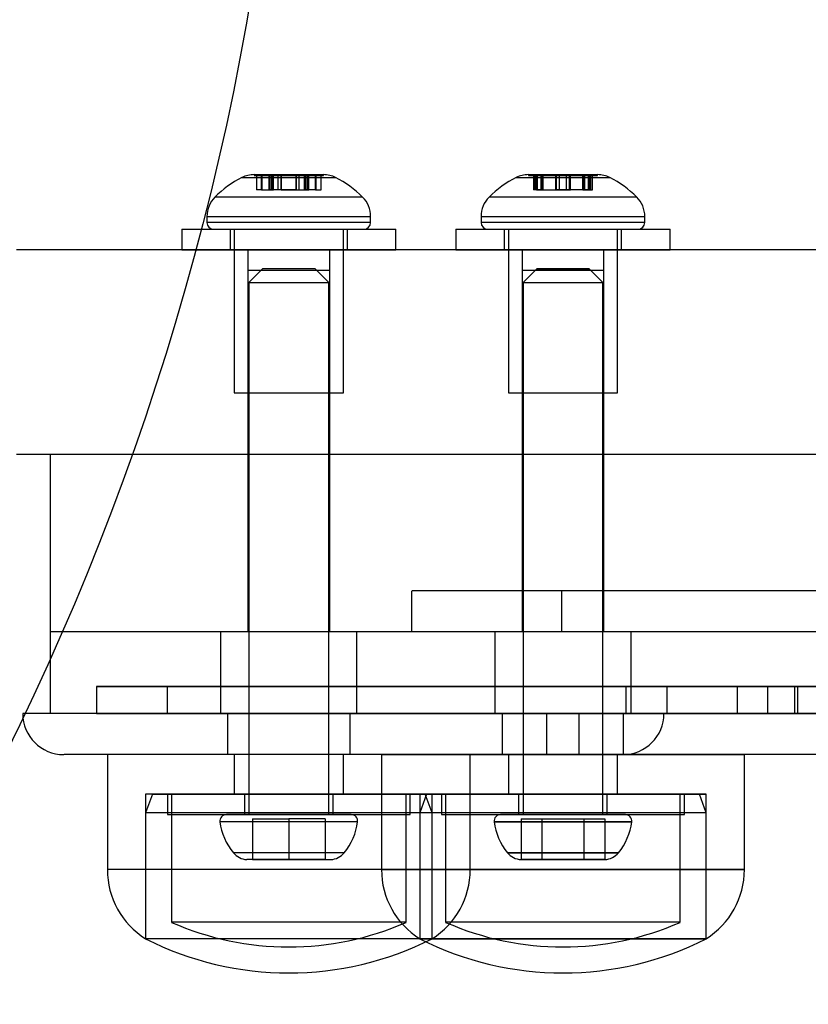
# Model space of a CAD drawing. Units: millimetres. Extents: x 15447 to 19485, y 28701 to 33423.
# Drawn here: x 17297 to 17354, y 30177 to 30250 of the extents above; entities that cross this region are included whole.
import ezdxf

# ---------------------------------------------------------------- set-up
doc = ezdxf.new("R2010")
doc.units = ezdxf.units.MM
doc.header["$LTSCALE"] = 200
doc.layers.add('OTWORY_MONTAŻOWE', color=1, linetype='Continuous')

msp = doc.modelspace()

# ---------------------------------------------------------------- linework, layer by layer
at = {"color": 7, "linetype": 'Continuous', "lineweight": 25}
for p, q in [((17312.882, 30238.009), (17319.745, 30238.009)), ((17313.778, 30238.221), (17313.778, 30238.171)), ((17313.778, 30238.221), (17318.848, 30238.221)), ((17313.778, 30238.171), (17318.848, 30238.171)), ((17313.942, 30238.171), (17313.942, 30237.121)), ((17314.355, 30238.171), (17313.942, 30238.171)), ((17314.314, 30237.121), (17314.314, 30238.171)), ((17314.314, 30238.171), (17315.057, 30238.171)), ((17314.355, 30237.121), (17314.355, 30238.171)), ((17314.355, 30238.171), (17315.181, 30238.171)), ((17314.843, 30238.171), (17314.843, 30237.121)), ((17315.542, 30238.171), (17314.843, 30238.171)), ((17314.915, 30237.121), (17314.915, 30238.171)), ((17315.037, 30238.171), (17315.037, 30237.121)), ((17315.754, 30238.171), (17315.038, 30238.171)), ((17315.057, 30237.121), (17315.057, 30238.171)), ((17315.086, 30237.121), (17315.086, 30238.171)), ((17315.183, 30237.121), (17315.183, 30238.171)), ((17315.542, 30237.121), (17315.542, 30238.171)), ((17315.542, 30238.171), (17316.873, 30238.171)), ((17315.754, 30237.121), (17315.754, 30238.171)), ((17317.085, 30238.171), (17315.754, 30238.171)), ((17315.763, 30238.171), (17315.763, 30237.121)), ((17316.863, 30238.171), (17315.764, 30238.171)), ((17316.863, 30237.121), (17316.863, 30238.171)), ((17316.873, 30238.171), (17317.589, 30238.171)), ((17316.873, 30237.121), (17316.873, 30238.171)), ((17317.085, 30238.171), (17317.784, 30238.171)), ((17317.085, 30237.121), (17317.085, 30238.171)), ((17317.444, 30238.171), (17317.444, 30237.121)), ((17318.272, 30238.171), (17317.446, 30238.171)), ((17317.541, 30237.121), (17317.541, 30238.171)), ((17317.57, 30238.171), (17317.57, 30237.121)), ((17318.313, 30238.171), (17317.57, 30238.171)), ((17317.59, 30237.121), (17317.59, 30238.171)), ((17317.712, 30237.121), (17317.712, 30238.171)), ((17317.784, 30237.121), (17317.784, 30238.171)), ((17318.272, 30238.171), (17318.685, 30238.171)), ((17318.272, 30237.121), (17318.272, 30238.171)), ((17318.313, 30237.121), (17318.313, 30238.171)), ((17318.685, 30237.121), (17318.685, 30238.171)), ((17318.849, 30238.171), (17318.849, 30238.221)), ((17332.978, 30238.009), (17339.841, 30238.009)), ((17332.98, 30238.009), (17339.84, 30238.009)), ((17333.874, 30238.221), (17333.874, 30238.171)), ((17333.874, 30238.221), (17333.874, 30238.171)), ((17333.875, 30238.221), (17338.945, 30238.221)), ((17333.875, 30238.171), (17338.945, 30238.171)), ((17333.876, 30238.221), (17338.945, 30238.221)), ((17333.876, 30238.171), (17338.945, 30238.171)), ((17334.249, 30238.171), (17334.249, 30237.121)), ((17334.249, 30238.171), (17334.249, 30237.121)), ((17334.809, 30238.171), (17334.25, 30238.171)), ((17334.809, 30238.171), (17334.25, 30238.171)), ((17334.361, 30238.171), (17334.361, 30237.121)), ((17334.361, 30238.171), (17334.361, 30237.121)), ((17334.956, 30238.171), (17334.361, 30238.171)), ((17334.956, 30238.171), (17334.361, 30238.171)), ((17334.472, 30237.121), (17334.472, 30238.171)), ((17334.472, 30238.171), (17334.916, 30238.171)), ((17334.472, 30238.171), (17334.916, 30238.171)), ((17334.546, 30237.121), (17334.546, 30238.171)), ((17334.809, 30237.121), (17334.809, 30238.171)), ((17334.809, 30238.171), (17335.928, 30238.171)), ((17334.809, 30238.171), (17335.928, 30238.171)), ((17334.916, 30237.121), (17334.916, 30238.171)), ((17334.916, 30237.121), (17334.916, 30238.171)), ((17334.956, 30237.121), (17334.956, 30238.171)), ((17336.146, 30238.171), (17334.956, 30238.171)), ((17336.146, 30238.171), (17334.956, 30238.171)), ((17335.86, 30238.171), (17335.86, 30237.121)), ((17335.86, 30238.171), (17335.86, 30237.121)), ((17336.959, 30238.171), (17335.861, 30238.171)), ((17336.959, 30238.171), (17335.861, 30238.171)), ((17335.923, 30238.171), (17335.923, 30237.121)), ((17335.923, 30238.171), (17335.923, 30237.121)), ((17335.925, 30238.171), (17336.673, 30238.171)), ((17335.925, 30237.121), (17335.925, 30238.171)), ((17335.925, 30238.171), (17336.673, 30238.171)), ((17335.929, 30237.121), (17335.929, 30238.171)), ((17335.929, 30237.121), (17335.929, 30238.171)), ((17336.894, 30238.171), (17336.146, 30238.171)), ((17336.146, 30237.121), (17336.146, 30238.171)), ((17336.894, 30238.171), (17336.146, 30238.171)), ((17336.673, 30238.171), (17337.863, 30238.171)), ((17336.673, 30237.121), (17336.673, 30238.171)), ((17336.673, 30238.171), (17337.863, 30238.171)), ((17336.89, 30238.171), (17336.89, 30237.121)), ((17336.89, 30238.171), (17336.89, 30237.121)), ((17338.01, 30238.171), (17336.891, 30238.171)), ((17338.01, 30238.171), (17336.891, 30238.171)), ((17336.894, 30237.121), (17336.894, 30238.171)), ((17336.896, 30237.121), (17336.896, 30238.171)), ((17336.896, 30237.121), (17336.896, 30238.171)), ((17336.96, 30237.121), (17336.96, 30238.171)), ((17336.96, 30237.121), (17336.96, 30238.171)), ((17337.863, 30238.171), (17338.458, 30238.171)), ((17337.863, 30237.121), (17337.863, 30238.171)), ((17337.863, 30238.171), (17338.458, 30238.171)), ((17337.904, 30238.171), (17337.904, 30237.121)), ((17337.904, 30238.171), (17337.904, 30237.121)), ((17338.348, 30238.171), (17337.904, 30238.171)), ((17338.348, 30238.171), (17337.904, 30238.171)), ((17338.01, 30238.171), (17338.569, 30238.171)), ((17338.01, 30237.121), (17338.01, 30238.171)), ((17338.01, 30238.171), (17338.569, 30238.171)), ((17338.273, 30237.121), (17338.273, 30238.171)), ((17338.348, 30237.121), (17338.348, 30238.171)), ((17338.458, 30237.121), (17338.458, 30238.171)), ((17338.458, 30237.121), (17338.458, 30238.171)), ((17338.57, 30237.121), (17338.57, 30238.171)), ((17338.57, 30237.121), (17338.57, 30238.171)), ((17338.945, 30238.171), (17338.945, 30238.221)), ((17338.945, 30238.171), (17338.945, 30238.221)), ((17314.355, 30237.121), (17313.942, 30237.121)), ((17314.314, 30237.121), (17315.057, 30237.121)), ((17314.355, 30237.121), (17315.181, 30237.121)), ((17315.542, 30237.121), (17314.843, 30237.121)), ((17315.754, 30237.121), (17315.038, 30237.121)), ((17316.873, 30237.121), (17315.542, 30237.121)), ((17315.754, 30237.121), (17317.085, 30237.121)), ((17315.764, 30237.121), (17316.863, 30237.121)), ((17316.873, 30237.121), (17317.589, 30237.121)), ((17317.085, 30237.121), (17317.784, 30237.121)), ((17318.272, 30237.121), (17317.446, 30237.121)), ((17318.313, 30237.121), (17317.57, 30237.121)), ((17318.272, 30237.121), (17318.685, 30237.121)), ((17334.809, 30237.121), (17334.25, 30237.121)), ((17334.809, 30237.121), (17334.25, 30237.121)), ((17334.956, 30237.121), (17334.361, 30237.121)), ((17334.956, 30237.121), (17334.361, 30237.121)), ((17334.472, 30237.121), (17334.916, 30237.121)), ((17334.472, 30237.121), (17334.916, 30237.121)), ((17334.809, 30237.121), (17335.928, 30237.121)), ((17334.809, 30237.121), (17335.928, 30237.121)), ((17334.956, 30237.121), (17336.146, 30237.121)), ((17334.956, 30237.121), (17336.146, 30237.121)), ((17335.861, 30237.121), (17336.959, 30237.121)), ((17335.861, 30237.121), (17336.959, 30237.121)), ((17336.673, 30237.121), (17335.925, 30237.121)), ((17336.673, 30237.121), (17335.925, 30237.121)), ((17336.146, 30237.121), (17336.894, 30237.121)), ((17336.146, 30237.121), (17336.894, 30237.121)), ((17337.863, 30237.121), (17336.673, 30237.121)), ((17337.863, 30237.121), (17336.673, 30237.121)), ((17338.01, 30237.121), (17336.891, 30237.121)), ((17338.01, 30237.121), (17336.891, 30237.121)), ((17337.863, 30237.121), (17338.458, 30237.121)), ((17337.863, 30237.121), (17338.458, 30237.121)), ((17338.348, 30237.121), (17337.904, 30237.121)), ((17338.348, 30237.121), (17337.904, 30237.121)), ((17338.01, 30237.121), (17338.569, 30237.121)), ((17338.01, 30237.121), (17338.569, 30237.121)), ((17321.727, 30236.579), (17310.9, 30236.579)), ((17341.823, 30236.579), (17330.996, 30236.579)), ((17341.823, 30236.579), (17330.996, 30236.579)), ((17310.313, 30235.165), (17310.313, 30234.721)), ((17310.314, 30235.165), (17322.313, 30235.165)), ((17322.313, 30234.721), (17322.313, 30235.165)), ((17330.41, 30235.165), (17330.41, 30234.721)), ((17330.41, 30235.165), (17330.41, 30234.721)), ((17330.41, 30235.165), (17342.409, 30235.165)), ((17330.411, 30235.165), (17342.409, 30235.165)), ((17342.41, 30234.721), (17342.41, 30235.165)), ((17342.41, 30234.721), (17342.41, 30235.165)), ((17308.463, 30234.221), (17308.463, 30232.721)), ((17308.464, 30234.221), (17324.163, 30234.221)), ((17322.313, 30234.721), (17310.314, 30234.721)), ((17310.815, 30234.221), (17321.812, 30234.221)), ((17312.013, 30234.221), (17312.013, 30232.721)), ((17312.015, 30234.221), (17320.613, 30234.221)), ((17312.313, 30234.221), (17312.313, 30222.221)), ((17312.314, 30234.221), (17320.312, 30234.221)), ((17320.313, 30222.221), (17320.313, 30234.221)), ((17320.613, 30232.721), (17320.613, 30234.221)), ((17324.163, 30232.721), (17324.163, 30234.221)), ((17328.56, 30234.221), (17328.56, 30232.721)), ((17328.56, 30234.221), (17328.56, 30232.721)), ((17328.56, 30234.221), (17344.259, 30234.221)), ((17328.562, 30234.221), (17344.258, 30234.221)), ((17342.409, 30234.721), (17330.41, 30234.721)), ((17342.409, 30234.721), (17330.411, 30234.721)), ((17330.91, 30234.221), (17341.91, 30234.221)), ((17330.91, 30234.221), (17341.909, 30234.221)), ((17332.11, 30234.221), (17332.11, 30232.721)), ((17332.11, 30234.221), (17332.11, 30232.721)), ((17332.11, 30234.221), (17340.709, 30234.221)), ((17332.11, 30234.221), (17340.709, 30234.221)), ((17332.41, 30234.221), (17332.41, 30222.221)), ((17332.41, 30234.221), (17332.41, 30222.221)), ((17332.41, 30234.221), (17340.409, 30234.221)), ((17332.411, 30234.221), (17340.41, 30234.221)), ((17340.41, 30222.221), (17340.41, 30234.221)), ((17340.41, 30222.221), (17340.41, 30234.221)), ((17340.71, 30232.721), (17340.71, 30234.221)), ((17340.71, 30232.721), (17340.71, 30234.221)), ((17344.26, 30232.721), (17344.26, 30234.221)), ((17344.26, 30232.721), (17344.26, 30234.221)), ((17636.272, 30232.721), (17296.355, 30232.721)), ((17308.464, 30232.721), (17324.163, 30232.721)), ((17312.015, 30232.721), (17320.613, 30232.721)), ((17313.313, 30232.721), (17313.313, 30217.721)), ((17319.268, 30232.721), (17313.359, 30232.721)), ((17319.313, 30217.721), (17319.313, 30232.721)), ((17328.56, 30232.721), (17344.259, 30232.721)), ((17328.562, 30232.721), (17344.258, 30232.721)), ((17332.11, 30232.721), (17340.709, 30232.721)), ((17332.11, 30232.721), (17340.709, 30232.721)), ((17333.41, 30232.721), (17333.41, 30217.721)), ((17333.41, 30232.721), (17333.41, 30217.721)), ((17339.364, 30232.721), (17333.455, 30232.721)), ((17339.364, 30232.721), (17333.455, 30232.721)), ((17339.41, 30217.721), (17339.41, 30232.721)), ((17339.41, 30217.721), (17339.41, 30232.721)), ((17313.313, 30231.221), (17313.313, 30222.221)), ((17313.314, 30231.221), (17319.313, 30231.221)), ((17314.388, 30231.321), (17313.388, 30230.321)), ((17318.236, 30231.321), (17314.389, 30231.321)), ((17319.238, 30230.321), (17318.238, 30231.321)), ((17319.313, 30222.221), (17319.313, 30231.221)), ((17333.41, 30231.221), (17333.41, 30222.221)), ((17333.41, 30231.221), (17333.41, 30222.221)), ((17333.41, 30231.221), (17339.409, 30231.221)), ((17333.41, 30231.221), (17339.41, 30231.221)), ((17334.485, 30231.321), (17333.485, 30230.321)), ((17334.485, 30231.321), (17333.485, 30230.321)), ((17338.333, 30231.321), (17334.485, 30231.321)), ((17334.485, 30231.321), (17338.331, 30231.321)), ((17339.335, 30230.321), (17338.335, 30231.321)), ((17339.335, 30230.321), (17338.335, 30231.321)), ((17339.41, 30222.221), (17339.41, 30231.221)), ((17339.41, 30222.221), (17339.41, 30231.221)), ((17313.388, 30230.321), (17313.388, 30191.321)), ((17313.388, 30230.321), (17319.238, 30230.321)), ((17319.238, 30191.321), (17319.238, 30230.321)), ((17333.485, 30230.321), (17333.485, 30191.321)), ((17333.485, 30230.321), (17333.485, 30191.321)), ((17333.485, 30230.321), (17339.335, 30230.321)), ((17333.485, 30230.321), (17339.335, 30230.321)), ((17339.335, 30191.321), (17339.335, 30230.321)), ((17339.335, 30191.321), (17339.335, 30230.321)), ((17312.315, 30222.221), (17320.313, 30222.221)), ((17313.314, 30222.221), (17319.313, 30222.221)), ((17332.41, 30222.221), (17340.409, 30222.221)), ((17332.411, 30222.221), (17340.41, 30222.221)), ((17333.41, 30222.221), (17339.409, 30222.221)), ((17333.41, 30222.221), (17339.41, 30222.221)), ((17636.272, 30217.721), (17296.355, 30217.721)), ((17298.813, 30217.721), (17298.813, 30204.721)), ((17633.813, 30217.721), (17298.813, 30217.721)), ((17313.313, 30217.721), (17313.313, 30204.721)), ((17319.268, 30217.721), (17313.359, 30217.721)), ((17319.313, 30204.721), (17319.313, 30217.721)), ((17333.41, 30217.721), (17333.41, 30204.721)), ((17333.41, 30217.721), (17333.41, 30204.721)), ((17339.364, 30217.721), (17333.455, 30217.721)), ((17339.364, 30217.721), (17333.455, 30217.721)), ((17339.41, 30204.721), (17339.41, 30217.721)), ((17339.41, 30204.721), (17339.41, 30217.721)), ((17325.313, 30207.721), (17325.313, 30204.721)), ((17607.313, 30207.721), (17325.354, 30207.721)), ((17336.313, 30207.721), (17336.313, 30204.721)), ((17596.313, 30207.721), (17336.355, 30207.721)), ((17298.813, 30204.721), (17298.813, 30198.721)), ((17633.813, 30204.721), (17298.813, 30204.721)), ((17311.313, 30204.721), (17311.313, 30198.721)), ((17321.313, 30204.721), (17311.313, 30204.721)), ((17319.313, 30204.721), (17313.354, 30204.721)), ((17321.313, 30198.721), (17321.313, 30204.721)), ((17607.313, 30204.721), (17325.354, 30204.721)), ((17331.41, 30204.721), (17331.41, 30198.721)), ((17331.41, 30204.721), (17331.41, 30198.721)), ((17341.41, 30204.721), (17331.41, 30204.721)), ((17341.41, 30204.721), (17331.41, 30204.721)), ((17339.41, 30204.721), (17333.451, 30204.721)), ((17339.41, 30204.721), (17333.451, 30204.721)), ((17596.313, 30204.721), (17336.355, 30204.721)), ((17341.41, 30198.721), (17341.41, 30204.721)), ((17341.41, 30198.721), (17341.41, 30204.721)), ((17302.221, 30200.721), (17302.221, 30198.721)), ((17307.398, 30200.721), (17302.221, 30200.721)), ((17302.221, 30200.721), (17307.398, 30200.721)), ((17344.013, 30200.721), (17302.221, 30200.721)), ((17307.398, 30200.721), (17307.398, 30198.721)), ((17307.398, 30200.721), (17349.189, 30200.721)), ((17341.013, 30200.721), (17355.155, 30200.721)), ((17341.013, 30200.721), (17341.013, 30198.721)), ((17355.155, 30200.721), (17341.013, 30200.721)), ((17341.013, 30200.721), (17371.607, 30200.721)), ((17351.408, 30200.721), (17344.013, 30200.721)), ((17344.013, 30200.721), (17344.013, 30198.721)), ((17344.013, 30200.721), (17351.408, 30200.721)), ((17349.189, 30200.721), (17353.61, 30200.721)), ((17349.189, 30200.721), (17349.189, 30198.721)), ((17349.189, 30200.721), (17353.61, 30200.721)), ((17351.408, 30200.721), (17351.408, 30198.721)), ((17353.379, 30200.721), (17351.408, 30200.721)), ((17351.408, 30200.721), (17353.379, 30200.721)), ((17353.379, 30200.721), (17353.379, 30198.721)), ((17353.636, 30198.721), (17353.636, 30200.721)), ((17353.636, 30198.721), (17353.636, 30200.721)), ((17635.813, 30198.721), (17296.813, 30198.721)), ((17302.221, 30198.721), (17298.856, 30198.721)), ((17302.221, 30198.721), (17344.013, 30198.721)), ((17341.013, 30198.721), (17307.398, 30198.721)), ((17349.189, 30198.721), (17307.398, 30198.721)), ((17307.398, 30198.721), (17341.013, 30198.721)), ((17321.313, 30198.721), (17311.313, 30198.721)), ((17311.813, 30198.721), (17311.813, 30195.721)), ((17320.813, 30198.721), (17311.855, 30198.721)), ((17320.813, 30195.721), (17320.813, 30198.721)), ((17341.41, 30198.721), (17331.41, 30198.721)), ((17341.41, 30198.721), (17331.41, 30198.721)), ((17337.599, 30198.721), (17331.97, 30198.721)), ((17331.97, 30198.721), (17335.22, 30198.721)), ((17331.97, 30195.721), (17331.97, 30198.721)), ((17335.22, 30198.721), (17340.849, 30198.721)), ((17335.22, 30195.721), (17335.22, 30198.721)), ((17340.849, 30198.721), (17337.599, 30198.721)), ((17337.599, 30195.721), (17337.599, 30198.721)), ((17340.849, 30195.721), (17340.849, 30198.721)), ((17341.013, 30198.721), (17371.607, 30198.721)), ((17588.813, 30198.721), (17343.855, 30198.721)), ((17351.408, 30198.721), (17344.013, 30198.721)), ((17344.013, 30198.721), (17351.408, 30198.721)), ((17349.189, 30198.721), (17353.61, 30198.721)), ((17349.189, 30198.721), (17353.61, 30198.721)), ((17353.379, 30198.721), (17351.408, 30198.721)), ((17351.408, 30198.721), (17353.379, 30198.721)), ((17632.813, 30195.721), (17299.855, 30195.721)), ((17303.013, 30195.721), (17303.013, 30187.292)), ((17329.61, 30195.721), (17303.017, 30195.721)), ((17320.813, 30195.721), (17311.855, 30195.721)), ((17312.313, 30195.721), (17312.313, 30192.821)), ((17320.312, 30195.721), (17312.315, 30195.721)), ((17320.313, 30192.821), (17320.313, 30195.721)), ((17323.11, 30195.721), (17323.11, 30187.292)), ((17323.11, 30195.721), (17323.11, 30187.292)), ((17323.11, 30195.721), (17349.71, 30195.721)), ((17349.71, 30195.721), (17323.11, 30195.721)), ((17329.613, 30187.292), (17329.613, 30195.721)), ((17337.599, 30195.721), (17331.97, 30195.721)), ((17335.22, 30195.721), (17331.97, 30195.721)), ((17332.41, 30195.721), (17332.41, 30192.821)), ((17332.41, 30195.721), (17332.41, 30192.821)), ((17332.41, 30195.721), (17340.41, 30195.721)), ((17340.408, 30195.721), (17332.411, 30195.721)), ((17340.849, 30195.721), (17335.22, 30195.721)), ((17337.599, 30195.721), (17340.849, 30195.721)), ((17340.41, 30192.821), (17340.41, 30195.721)), ((17340.41, 30192.821), (17340.41, 30195.721)), ((17591.813, 30195.721), (17340.854, 30195.721)), ((17349.71, 30187.292), (17349.71, 30195.721)), ((17349.71, 30187.292), (17349.71, 30195.721)), ((17305.813, 30192.821), (17305.813, 30182.221)), ((17306.313, 30192.821), (17305.813, 30191.448)), ((17326.813, 30192.821), (17305.814, 30192.821)), ((17306.314, 30192.821), (17326.312, 30192.821)), ((17307.413, 30192.821), (17307.413, 30191.321)), ((17307.414, 30192.821), (17325.213, 30192.821)), ((17307.713, 30192.821), (17307.713, 30183.426)), ((17324.913, 30192.821), (17307.716, 30192.821)), ((17320.312, 30192.821), (17312.315, 30192.821)), ((17313.063, 30192.821), (17313.063, 30191.321)), ((17313.064, 30192.821), (17319.563, 30192.821)), ((17319.563, 30191.321), (17319.563, 30192.821)), ((17324.913, 30183.426), (17324.913, 30192.821)), ((17325.213, 30191.321), (17325.213, 30192.821)), ((17325.91, 30192.821), (17325.91, 30182.221)), ((17325.91, 30192.821), (17325.91, 30182.221)), ((17326.41, 30192.821), (17325.91, 30191.448)), ((17326.41, 30192.821), (17325.91, 30191.448)), ((17325.91, 30192.821), (17346.906, 30192.821)), ((17346.91, 30192.821), (17325.913, 30192.821)), ((17326.813, 30191.448), (17326.313, 30192.821)), ((17326.41, 30192.821), (17346.409, 30192.821)), ((17326.41, 30192.821), (17346.408, 30192.821)), ((17326.813, 30182.221), (17326.813, 30192.821)), ((17327.51, 30192.821), (17327.51, 30191.321)), ((17327.51, 30192.821), (17327.51, 30191.321)), ((17327.51, 30192.821), (17345.309, 30192.821)), ((17327.512, 30192.821), (17345.307, 30192.821)), ((17327.81, 30192.821), (17327.81, 30183.426)), ((17327.81, 30192.821), (17327.81, 30183.426)), ((17345.009, 30192.821), (17327.81, 30192.821)), ((17345.009, 30192.821), (17327.81, 30192.821)), ((17332.41, 30192.821), (17340.41, 30192.821)), ((17340.408, 30192.821), (17332.411, 30192.821)), ((17333.16, 30192.821), (17333.16, 30191.321)), ((17333.16, 30192.821), (17333.16, 30191.321)), ((17333.16, 30192.821), (17339.659, 30192.821)), ((17333.162, 30192.821), (17339.658, 30192.821)), ((17339.66, 30191.321), (17339.66, 30192.821)), ((17339.66, 30191.321), (17339.66, 30192.821)), ((17345.01, 30183.426), (17345.01, 30192.821)), ((17345.01, 30183.426), (17345.01, 30192.821)), ((17345.31, 30191.321), (17345.31, 30192.821)), ((17345.31, 30191.321), (17345.31, 30192.821)), ((17346.91, 30191.448), (17346.41, 30192.821)), ((17346.91, 30191.448), (17346.41, 30192.821)), ((17346.91, 30182.221), (17346.91, 30192.821)), ((17346.91, 30182.221), (17346.91, 30192.821)), ((17305.813, 30191.448), (17305.813, 30182.221)), ((17326.812, 30191.448), (17305.815, 30191.448)), ((17307.414, 30191.321), (17325.213, 30191.321)), ((17321.356, 30190.793), (17311.273, 30190.793)), ((17320.887, 30191.321), (17311.74, 30191.321)), ((17313.064, 30191.321), (17319.563, 30191.321)), ((17319.238, 30191.321), (17313.388, 30191.321)), ((17313.65, 30191.021), (17316.313, 30191.021)), ((17313.65, 30191.021), (17313.65, 30188.021)), ((17316.313, 30191.021), (17316.313, 30188.021)), ((17318.977, 30191.021), (17316.313, 30191.021)), ((17318.977, 30191.021), (17318.977, 30188.021)), ((17325.91, 30191.448), (17325.91, 30182.221)), ((17325.91, 30191.448), (17325.91, 30182.221)), ((17346.91, 30191.448), (17325.91, 30191.448)), ((17346.908, 30191.448), (17325.911, 30191.448)), ((17326.813, 30182.221), (17326.813, 30191.448)), ((17327.51, 30191.321), (17345.309, 30191.321)), ((17327.512, 30191.321), (17345.307, 30191.321)), ((17341.451, 30190.793), (17331.367, 30190.793)), ((17331.367, 30190.793), (17341.449, 30190.793)), ((17331.835, 30191.321), (17340.985, 30191.321)), ((17340.983, 30191.321), (17331.836, 30191.321)), ((17333.16, 30191.321), (17339.659, 30191.321)), ((17333.162, 30191.321), (17339.658, 30191.321)), ((17333.335, 30191.021), (17334.872, 30191.021)), ((17333.335, 30191.021), (17333.335, 30188.021)), ((17339.335, 30191.321), (17333.485, 30191.321)), ((17333.485, 30191.321), (17339.335, 30191.321)), ((17334.872, 30191.021), (17337.947, 30191.021)), ((17334.872, 30191.021), (17334.872, 30188.021)), ((17337.947, 30191.021), (17339.485, 30191.021)), ((17337.947, 30191.021), (17337.947, 30188.021)), ((17339.485, 30191.021), (17339.485, 30188.021)), ((17346.91, 30182.221), (17346.91, 30191.448)), ((17346.91, 30182.221), (17346.91, 30191.448)), ((17320.374, 30188.521), (17312.25, 30188.521)), ((17313.65, 30188.021), (17313.238, 30188.021)), ((17313.65, 30188.021), (17316.313, 30188.021)), ((17313.65, 30188.021), (17316.313, 30188.021)), ((17316.313, 30188.021), (17313.65, 30188.021)), ((17316.313, 30188.021), (17318.977, 30188.021)), ((17318.977, 30188.021), (17316.313, 30188.021)), ((17316.313, 30188.021), (17318.977, 30188.021)), ((17318.977, 30188.021), (17319.388, 30188.021)), ((17340.471, 30188.521), (17332.347, 30188.521)), ((17332.347, 30188.521), (17340.469, 30188.521)), ((17334.872, 30188.021), (17333.335, 30188.021)), ((17333.335, 30188.021), (17334.872, 30188.021)), ((17334.872, 30188.021), (17333.335, 30188.021)), ((17334.872, 30188.021), (17333.335, 30188.021)), ((17333.335, 30188.021), (17334.872, 30188.021)), ((17334.872, 30188.021), (17337.947, 30188.021)), ((17337.947, 30188.021), (17334.872, 30188.021)), ((17334.872, 30188.021), (17337.947, 30188.021)), ((17337.947, 30188.021), (17334.872, 30188.021)), ((17334.872, 30188.021), (17337.947, 30188.021)), ((17337.947, 30188.021), (17339.485, 30188.021)), ((17337.947, 30188.021), (17339.485, 30188.021)), ((17339.485, 30188.021), (17337.947, 30188.021)), ((17337.947, 30188.021), (17339.485, 30188.021)), ((17339.485, 30188.021), (17337.947, 30188.021)), ((17329.61, 30187.292), (17303.017, 30187.292)), ((17323.11, 30187.292), (17349.71, 30187.292)), ((17349.71, 30187.292), (17323.11, 30187.292)), ((17324.913, 30183.426), (17307.716, 30183.426)), ((17345.009, 30183.426), (17327.81, 30183.426)), ((17345.009, 30183.426), (17327.81, 30183.426)), ((17326.813, 30182.221), (17305.814, 30182.221)), ((17325.91, 30182.221), (17346.906, 30182.221)), ((17346.91, 30182.221), (17325.913, 30182.221))]:
    msp.add_line(p, q, dxfattribs=at)
for centre, radius, start, end in [((17316.313, 30231.165), 7.657, 116.62807, 134.99957), ((17313.778, 30236.221), 2, 90, 116.62807), ((17318.849, 30236.221), 2, 63.37193, 90), ((17316.313, 30231.165), 7.657, 45.00043, 63.37193), ((17336.41, 30231.165), 7.657, 116.62807, 134.99957), ((17336.41, 30231.165), 7.657, 116.62807, 134.99957), ((17333.874, 30236.221), 2, 90, 116.62807), ((17333.874, 30236.221), 2, 90, 116.62807), ((17338.945, 30236.221), 2, 63.37193, 90), ((17338.945, 30236.221), 2, 63.37193, 90), ((17336.41, 30231.165), 7.657, 45.00043, 63.37193), ((17336.41, 30231.165), 7.657, 45.00043, 63.37193), ((17312.313, 30235.165), 2, 134.99957, 180), ((17320.313, 30235.165), 2, 0, 45.00043), ((17332.41, 30235.165), 2, 134.99957, 180), ((17332.41, 30235.165), 2, 134.99957, 180), ((17340.41, 30235.165), 2, 0, 45.00043), ((17340.41, 30235.165), 2, 0, 45.00043), ((17310.813, 30234.721), 0.5, 180, 270), ((17321.813, 30234.721), 0.5, 270, 0), ((17330.91, 30234.721), 0.5, 180, 270), ((17330.91, 30234.721), 0.5, 180, 270), ((17341.91, 30234.721), 0.5, 270, 0), ((17341.91, 30234.721), 0.5, 270, 0), ((17299.813, 30198.721), 3, 180, 270), ((17340.813, 30198.721), 3, 270, 0), ((17311.738, 30190.85), 0.471, 90, 186.92808), ((17315.618, 30191.321), 4.38, 186.92808, 219.73736), ((17317.008, 30191.321), 4.38, 320.26264, 353.07192), ((17320.888, 30190.85), 0.471, 353.07192, 90), ((17331.835, 30190.85), 0.471, 90, 186.92808), ((17331.835, 30190.85), 0.471, 90, 186.92808), ((17335.715, 30191.321), 4.38, 186.92808, 219.73736), ((17335.715, 30191.321), 4.38, 186.92808, 219.73736), ((17337.105, 30191.321), 4.38, 320.26264, 353.07192), ((17337.105, 30191.321), 4.38, 320.26264, 353.07192), ((17340.985, 30190.85), 0.471, 353.07192, 90), ((17340.985, 30190.85), 0.471, 353.07192, 90), ((17313.321, 30189.412), 1.393, 219.73736, 266.58394), ((17319.305, 30189.412), 1.393, 273.41606, 320.26264), ((17333.418, 30189.412), 1.393, 219.73736, 266.58394), ((17333.418, 30189.412), 1.393, 219.73736, 266.58394), ((17339.402, 30189.412), 1.393, 273.41606, 320.26264), ((17339.402, 30189.412), 1.393, 273.41606, 320.26264), ((17309.005, 30187.292), 5.992, 180, 237.81358), ((17329.101, 30187.292), 5.992, 180, 237.81358), ((17329.101, 30187.292), 5.992, 180, 237.81358), ((17323.622, 30187.292), 5.992, 302.18642, 0), ((17343.718, 30187.292), 5.992, 302.18642, 0), ((17343.718, 30187.292), 5.992, 302.18642, 0), ((17316.313, 30203.021), 21.4, 246.30492, 293.69508), ((17336.41, 30203.021), 21.4, 246.30492, 293.69508), ((17336.41, 30203.021), 21.4, 246.30492, 293.69508), ((17316.313, 30203.021), 23.3, 243.215, 296.785), ((17336.41, 30203.021), 23.3, 243.215, 296.785), ((17336.41, 30203.021), 23.3, 243.215, 296.785)]:
    msp.add_arc(centre, radius, start, end, dxfattribs=at)
at = {"layer": 'OTWORY_MONTAŻOWE'}
msp.add_circle((17116.313, 30284.6), 200, dxfattribs=at)

doc.saveas('drawing.dxf')
